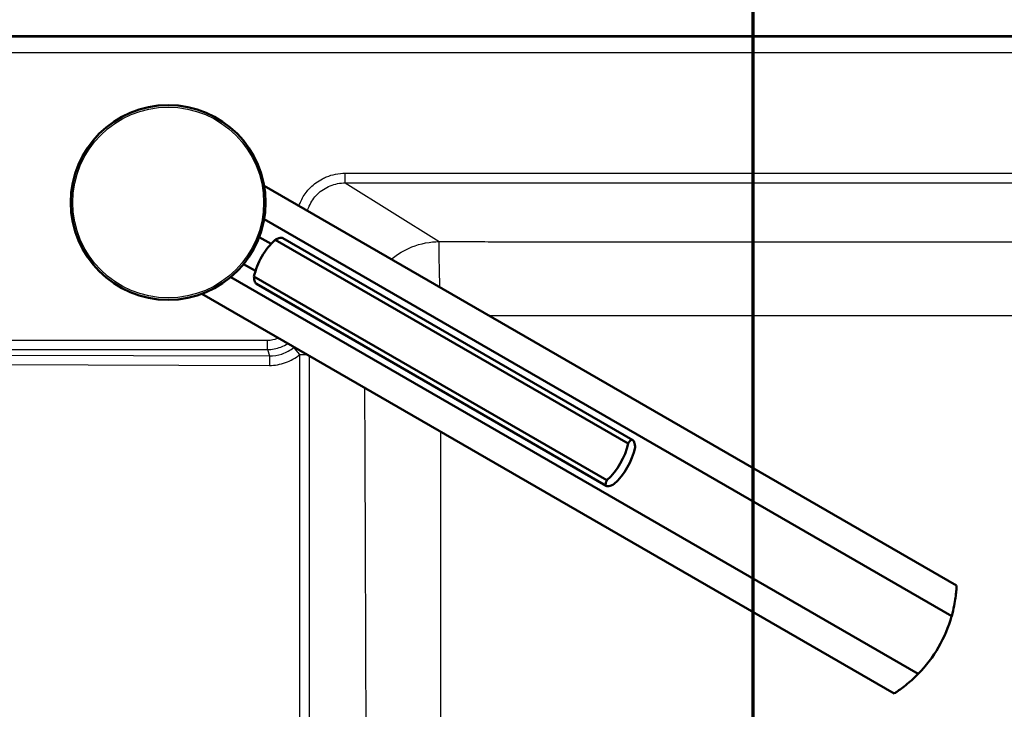
# Model space of a CAD drawing. Units: millimetres. Extents: x 0 to 2100, y 0 to 3886.
# Drawn here: x 1007 to 1260, y 3526 to 3703 of the extents above; entities that cross this region are included whole.
import ezdxf

# ---------------------------------------------------------------- set-up
doc = ezdxf.new("R2010")
doc.units = ezdxf.units.MM
doc.header["$LTSCALE"] = 10
doc.linetypes.add('CHAIN', pattern=[0.3543, 0.2362, -0.0295, 0.0591, -0.0295])
doc.linetypes.add('LONG_DASH_DOTTED', pattern=[0.3001, 0.2362, -0.0295, 0.0049, -0.0295])
for name, color, linetype, lineweight in [('Section View Lines(ISO)', 7, 'LONG_DASH_DOTTED', 70), ('Visible Edges(ISO)', 7, 'Continuous', 50), ('Visible Tangent Edges(ISO)', 7, 'Continuous', 25)]:
    doc.layers.add(name, color=color, linetype=linetype, lineweight=lineweight)

# ---------------------------------------------------------------- blocks, each defined once
blk = doc.blocks.new('2dTransSection1')
at = {"layer": 'Section View Lines(ISO)', "linetype": 'CHAIN', "ltscale": 42.824814}
blk.add_line((119.541, 303.206), (119.541, 388.643), dxfattribs=at)

msp = doc.modelspace()

# ---------------------------------------------------------------- linework, layer by layer
at = {"layer": 'Visible Edges(ISO)'}
for p, q in [((688.41, 3698.8), (1452.41, 3698.8)), ((1069.91, 3660.31), (1247.67, 3557.68)), ((1246.39, 3549.86), (1069.9, 3651.76)), ((1071.7, 3645.42), (1068.65, 3647.18)), ((1163.36, 3594.2), (1072.77, 3646.51)), ((1164.52, 3595.05), (1074.72, 3646.89)), ((1067.7, 3638.49), (1064.65, 3640.25)), ((1157.89, 3584.72), (1067.3, 3637.02)), ((1061.32, 3636.88), (1237.8, 3534.99)), ((1157.73, 3583.3), (1067.94, 3635.14)), ((1053.91, 3632.6), (1231.67, 3529.97))]:
    msp.add_line(p, q, dxfattribs=at)
msp.add_circle((1045.28, 3656.06), 25, dxfattribs=at)
msp.add_arc((1212.71, 3559.39), 35, 315.7966, 344.2034, dxfattribs=at)
for centre, major_axis, start_param, end_param in [((1084.38, 3633.48), (-9, -15.59), 4.403196, 4.712389), ((1084.38, 3633.48), (-9, -15.59), 4.712389, 5.021582), ((1146.28, 3597.74), (9, 15.59), 4.403196, 5.021582), ((1148.07, 3596.71), (-9, -15.59), 1.261603, 1.87999)]:
    msp.add_ellipse(centre, major_axis=major_axis, ratio=0.965926, start_param=start_param, end_param=end_param, dxfattribs=at)
for points, knots in [([(1074.72, 3646.89), (1074.53, 3647), (1074.17, 3647), (1073.43, 3646.8), (1073.11, 3646.67), (1072.77, 3646.51)], [0, 0, 0, 0, 0.2583698, 0.2583698, 0.412375, 0.412375, 0.412375, 0.412375]), ([(1067.3, 3637.02), (1067.32, 3636.65), (1067.37, 3636.31), (1067.56, 3635.56), (1067.74, 3635.25), (1067.94, 3635.14)], [1.6537755, 1.6537755, 1.6537755, 1.6537755, 1.8077807, 1.8077807, 2.0661504, 2.0661504, 2.0661504, 2.0661504]), ([(1163.36, 3594.2), (1163.53, 3594.47), (1163.69, 3594.68), (1164.09, 3595.09), (1164.32, 3595.16), (1164.71, 3594.93), (1164.89, 3594.63), (1165.08, 3593.88), (1165.13, 3593.54), (1165.16, 3593.17)], [1.6537755, 1.6537755, 1.6537755, 1.6537755, 1.8077807, 1.8077807, 2.0661504, 2.0661504, 2.3245202, 2.3245202, 2.4785254, 2.4785254, 2.4785254, 2.4785254]), ([(1159.68, 3583.68), (1159.35, 3583.52), (1159.03, 3583.39), (1158.28, 3583.18), (1157.93, 3583.19), (1157.73, 3583.3), (1157.54, 3583.41), (1157.48, 3583.64), (1157.64, 3584.2), (1157.74, 3584.44), (1157.89, 3584.72)], [-0.412375, -0.412375, -0.412375, -0.412375, -0.2583698, -0.2583698, 0, 0, 0, 0.2583698, 0.2583698, 0.412375, 0.412375, 0.412375, 0.412375]), ([(1246.39, 3549.86), (1246.65, 3550.81), (1246.86, 3551.7), (1247.32, 3553.97), (1247.48, 3555.31), (1247.61, 3556.71), (1247.63, 3557.07), (1247.66, 3557.56), (1247.67, 3557.68), (1247.67, 3557.68)], [-1.630466, -1.630466, -1.630466, -1.630466, -1.289011, -1.289011, -0.644505, -0.644505, -0.322253, -0.322253, 0, 0, 0, 0]), ([(1231.67, 3529.97), (1231.67, 3529.97), (1231.77, 3530.04), (1232.18, 3530.31), (1232.48, 3530.51), (1233.63, 3531.32), (1234.71, 3532.13), (1236.44, 3533.66), (1237.11, 3534.28), (1237.8, 3534.99)], [4.771985, 4.771985, 4.771985, 4.771985, 5.094237, 5.094237, 5.41649, 5.41649, 6.060995, 6.060995, 6.40245, 6.40245, 6.40245, 6.40245])]:
    msp.add_open_spline(points, degree=3, knots=knots, dxfattribs=at)
at = {"layer": 'Visible Tangent Edges(ISO)'}
for p, q in [((1452.41, 3698.5), (688.41, 3698.5)), ((1452.41, 3694.51), (688.41, 3694.51)), ((1090.74, 3661.1), (1090.74, 3663.59)), ((1090.74, 3663.59), (1420.08, 3663.59)), ((1090.74, 3661.1), (1114.82, 3646.02)), ((1090.74, 3661.1), (1420.08, 3661.1)), ((720.57, 3620.71), (1070.76, 3620.71)), ((1070.76, 3618.3), (1070.76, 3620.71)), ((720.57, 3618.3), (1070.76, 3618.3)), ((721.22, 3617.65), (1071.31, 3616.64)), ((1070.76, 3618.3), (1071.31, 3616.64)), ((1079.02, 3617.01), (1079.02, 3280.59)), ((1079.02, 3617.01), (1080.91, 3617.01)), ((721.19, 3615.24), (1071.28, 3614.22)), ((1081.49, 3616.68), (1081.49, 3280.59))]:
    msp.add_line(p, q, dxfattribs=at)
msp.add_circle((1045.28, 3656.06), 24.5, dxfattribs=at)
for centre, major_axis, ratio, start_param, end_param in [((1079.05, 3617.01), (-1.6, 1.92), 0.008319, 0.256094, 1.563892), ((1071.31, 3614.22), (0.01, 2.5), 0.01081, 0.261815, 1.570828)]:
    msp.add_ellipse(centre, major_axis=major_axis, ratio=ratio, start_param=start_param, end_param=end_param, dxfattribs=at)
for points, knots in [([(1078.83, 3655.16), (1078.95, 3655.5), (1079.08, 3655.83), (1079.23, 3656.16), (1079.65, 3657.11), (1080.2, 3658.03), (1080.92, 3658.93), (1081.21, 3659.28), (1081.51, 3659.62), (1081.84, 3659.94), (1082.68, 3660.77), (1083.67, 3661.52), (1084.86, 3662.14), (1085.2, 3662.32), (1085.56, 3662.49), (1085.93, 3662.65), (1087.37, 3663.23), (1089.04, 3663.59), (1090.74, 3663.59)], [0.2564948, 0.2564948, 0.2564948, 0.2564948, 0.319496, 0.319496, 0.319496, 0.5, 0.5, 0.5, 0.5705705, 0.5705705, 0.5705705, 0.75, 0.75, 0.75, 0.8016627, 0.8016627, 0.8016627, 1, 1, 1, 1]), ([(1081.03, 3653.89), (1081.15, 3654.32), (1081.31, 3654.74), (1081.99, 3656.28), (1082.71, 3657.31), (1084.52, 3659.11), (1085.65, 3659.85), (1088.09, 3660.85), (1089.42, 3661.1), (1090.74, 3661.1)], [0.1854614, 0.1854614, 0.1854614, 0.1854614, 0.2695862, 0.2695862, 0.502632, 0.502632, 0.7514894, 0.7514894, 1, 1, 1, 1]), ([(1102.54, 3641.47), (1104.14, 3642.81), (1105.94, 3643.89), (1107.8, 3644.64), (1110.15, 3645.58), (1112.57, 3646), (1114.82, 3646.02)], [0.5515709, 0.5515709, 0.5515709, 0.5515709, 0.75, 0.75, 0.75, 1, 1, 1, 1]), ([(1114.82, 3646.02), (1114.78, 3645.81), (1114.76, 3645.22), (1114.75, 3644.24), (1114.75, 3643.28), (1114.76, 3641.95), (1114.8, 3639.95), (1114.82, 3639.17), (1114.84, 3638.28), (1114.86, 3637.26), (1114.87, 3636.75), (1114.89, 3636.21), (1114.9, 3635.63), (1114.91, 3635.34), (1114.92, 3635.04), (1114.93, 3634.73), (1114.93, 3634.6), (1114.94, 3634.45), (1114.94, 3634.31)], [0, 0, 0, 0, 0.182323, 0.182323, 0.182323, 0.3603641, 0.3603641, 0.3603641, 0.4301821, 0.4301821, 0.4301821, 0.465091, 0.465091, 0.465091, 0.4825455, 0.4825455, 0.4825455, 0.4904483, 0.4904483, 0.4904483, 0.4904483]), ([(1114.82, 3646.02), (1115.08, 3646.02), (1115.35, 3646.02), (1115.62, 3646.02), (1119.31, 3646.01), (1122.96, 3646), (1126.58, 3646), (1128.79, 3645.99), (1130.93, 3645.99), (1133.18, 3645.99), (1137.38, 3645.98), (1141.54, 3645.97), (1145.66, 3645.97), (1147.12, 3645.97), (1148.54, 3645.97), (1150.01, 3645.96), (1150.21, 3645.96), (1150.41, 3645.96), (1150.6, 3645.96), (1153.36, 3645.96), (1156.11, 3645.96), (1158.85, 3645.95), (1161.78, 3645.95), (1164.66, 3645.95), (1167.61, 3645.95), (1173.52, 3645.94), (1179.37, 3645.94), (1185.22, 3645.94), (1185.34, 3645.94), (1185.46, 3645.94), (1185.58, 3645.94), (1194.22, 3645.94), (1202.89, 3645.94), (1211.59, 3645.94), (1214.53, 3645.94), (1217.52, 3645.94), (1220.42, 3645.95), (1220.46, 3645.95), (1220.51, 3645.95), (1220.55, 3645.95), (1224.86, 3645.95), (1229.2, 3645.95), (1233.58, 3645.96), (1235.06, 3645.96), (1236.57, 3645.96), (1238.02, 3645.96), (1242.37, 3645.97), (1246.75, 3645.97), (1251.18, 3645.98), (1252.63, 3645.98), (1254.12, 3645.98), (1255.53, 3645.98), (1255.56, 3645.98), (1255.59, 3645.98), (1255.62, 3645.98), (1259.94, 3645.99), (1264.32, 3646), (1268.76, 3646), (1270.24, 3646.01), (1271.78, 3646.01), (1273.22, 3646.01), (1278.25, 3646.02), (1283.37, 3646.03), (1288.58, 3646.04), (1289.32, 3646.04), (1290.1, 3646.05), (1290.81, 3646.05), (1295.83, 3646.06), (1300.95, 3646.07), (1306.17, 3646.08), (1306.91, 3646.09), (1307.69, 3646.09), (1308.41, 3646.09), (1313.41, 3646.1), (1318.52, 3646.11), (1323.75, 3646.13), (1324.34, 3646.13), (1324.94, 3646.13), (1325.52, 3646.13), (1325.68, 3646.13), (1325.84, 3646.13), (1326, 3646.13), (1331.03, 3646.15), (1336.15, 3646.16), (1341.35, 3646.18), (1342.1, 3646.18), (1342.88, 3646.18), (1343.59, 3646.18), (1348.61, 3646.2), (1353.72, 3646.22), (1358.94, 3646.23), (1359.69, 3646.23), (1360.47, 3646.24), (1361.18, 3646.24), (1366.18, 3646.25), (1371.29, 3646.27), (1376.52, 3646.29), (1377.27, 3646.29), (1378.06, 3646.29), (1378.77, 3646.3), (1384.19, 3646.31), (1389.79, 3646.33), (1395.55, 3646.35), (1395.82, 3646.35), (1396.09, 3646.35), (1396.36, 3646.35)], [0, 0, 0, 0, 0.002798, 0.002798, 0.002798, 0.041554, 0.041554, 0.041554, 0.065172, 0.065172, 0.065172, 0.109375, 0.109375, 0.109375, 0.125, 0.125, 0.125, 0.127074, 0.127074, 0.127074, 0.15625, 0.15625, 0.15625, 0.1875, 0.1875, 0.1875, 0.25, 0.25, 0.25, 0.251297, 0.251297, 0.251297, 0.34375, 0.34375, 0.34375, 0.375, 0.375, 0.375, 0.375487, 0.375487, 0.375487, 0.421875, 0.421875, 0.421875, 0.4375, 0.4375, 0.4375, 0.484375, 0.484375, 0.484375, 0.499695, 0.499695, 0.499695, 0.5, 0.5, 0.5, 0.546875, 0.546875, 0.546875, 0.5625, 0.5625, 0.5625, 0.617188, 0.617188, 0.617188, 0.625, 0.625, 0.625, 0.679688, 0.679688, 0.679688, 0.6875, 0.6875, 0.6875, 0.742188, 0.742188, 0.742188, 0.748292, 0.748292, 0.748292, 0.75, 0.75, 0.75, 0.804688, 0.804688, 0.804688, 0.8125, 0.8125, 0.8125, 0.867188, 0.867188, 0.867188, 0.875, 0.875, 0.875, 0.929688, 0.929688, 0.929688, 0.9375, 0.9375, 0.9375, 0.997189, 0.997189, 0.997189, 1, 1, 1, 1]), ([(1127.52, 3627.05), (1135.13, 3627.05), (1142.73, 3627.05), (1162.07, 3627.06), (1173.79, 3627.06), (1197.25, 3627.06), (1208.98, 3627.06), (1232.43, 3627.06), (1244.15, 3627.05), (1279.32, 3627.05), (1302.74, 3627.04), (1349.56, 3627.06), (1372.95, 3627.09), (1396.33, 3627.12)], [0.0438505, 0.0438505, 0.0438505, 0.0438505, 0.1249642, 0.1249642, 0.2498828, 0.2498828, 0.37479, 0.37479, 0.4997256, 0.4997256, 0.7497571, 0.7497571, 1, 1, 1, 1]), ([(1070.76, 3620.71), (1071.67, 3620.71), (1072.57, 3620.89), (1073.35, 3621.19), (1073.41, 3621.21), (1073.48, 3621.24), (1073.54, 3621.27)], [0, 0, 0, 0, 0.1779118, 0.1779118, 0.1779118, 0.1922101, 0.1922101, 0.1922101, 0.1922101]), ([(1070.76, 3618.3), (1071.94, 3618.31), (1073.11, 3618.52), (1074.84, 3619.18), (1075.44, 3619.49), (1076, 3619.84)], [0, 0, 0, 0, 0.2251464, 0.2251464, 0.3531635, 0.3531635, 0.3531635, 0.3531635]), ([(1071.28, 3614.22), (1072.68, 3614.22), (1075.48, 3614.7), (1077.95, 3616.11), (1079.02, 3617.01)], [0, 0, 0, 0, 0.499988, 1, 1, 1, 1]), ([(1071.31, 3616.64), (1072.36, 3616.63), (1073.41, 3616.78), (1074.48, 3617.15), (1074.52, 3617.17), (1074.56, 3617.18), (1074.6, 3617.2), (1075.64, 3617.57), (1076.63, 3618.13), (1077.5, 3618.86)], [0, 0, 0, 0, 0.5, 0.5, 0.5, 0.5186638, 0.5186638, 0.5186638, 1, 1, 1, 1]), ([(1095.69, 3270.7), (1095.69, 3270.96), (1095.69, 3271.23), (1095.69, 3271.5), (1095.71, 3274.58), (1095.72, 3277.58), (1095.73, 3280.48), (1095.73, 3280.93), (1095.73, 3281.34), (1095.74, 3281.82), (1095.75, 3284.69), (1095.76, 3287.49), (1095.77, 3290.23), (1095.77, 3291.14), (1095.78, 3292), (1095.78, 3292.95), (1095.79, 3295.8), (1095.81, 3298.6), (1095.82, 3301.35), (1095.82, 3302.26), (1095.82, 3303.13), (1095.83, 3304.07), (1095.84, 3307.39), (1095.85, 3310.65), (1095.87, 3313.84), (1095.87, 3314.29), (1095.87, 3314.72), (1095.87, 3315.2), (1095.87, 3315.43), (1095.87, 3315.66), (1095.87, 3315.89), (1095.89, 3319.04), (1095.9, 3322.07), (1095.91, 3324.99), (1095.91, 3325.44), (1095.91, 3325.85), (1095.91, 3326.33), (1095.93, 3329.7), (1095.94, 3332.96), (1095.95, 3336.11), (1095.95, 3336.56), (1095.96, 3336.98), (1095.96, 3337.46), (1095.97, 3340.32), (1095.98, 3343.13), (1095.99, 3345.87), (1095.99, 3346.78), (1095.99, 3347.64), (1096, 3348.59), (1096.01, 3351.92), (1096.02, 3355.17), (1096.03, 3358.36), (1096.03, 3358.81), (1096.04, 3359.23), (1096.04, 3359.72), (1096.04, 3359.9), (1096.04, 3360.08), (1096.04, 3360.27), (1096.05, 3363.47), (1096.06, 3366.55), (1096.07, 3369.51), (1096.07, 3369.96), (1096.07, 3370.37), (1096.07, 3370.85), (1096.09, 3374.22), (1096.1, 3377.48), (1096.1, 3380.63), (1096.11, 3381.08), (1096.11, 3381.5), (1096.11, 3381.98), (1096.11, 3382.13), (1096.11, 3382.28), (1096.11, 3382.43), (1096.12, 3385.15), (1096.13, 3387.8), (1096.13, 3390.39), (1096.14, 3391.31), (1096.14, 3392.16), (1096.14, 3393.11), (1096.15, 3395.97), (1096.15, 3398.77), (1096.16, 3401.52), (1096.16, 3402.43), (1096.17, 3403.3), (1096.17, 3404.25), (1096.17, 3404.36), (1096.17, 3404.47), (1096.17, 3404.58), (1096.17, 3406.35), (1096.18, 3408.05), (1096.18, 3409.81), (1096.18, 3410.75), (1096.18, 3411.69), (1096.18, 3412.62), (1096.19, 3413.54), (1096.19, 3414.43), (1096.19, 3415.38), (1096.2, 3418.23), (1096.2, 3421.03), (1096.2, 3423.78), (1096.2, 3424.76), (1096.21, 3425.7), (1096.21, 3426.7), (1096.21, 3429.66), (1096.21, 3432.6), (1096.22, 3435.51), (1096.22, 3438.31), (1096.22, 3441.18), (1096.22, 3443.99), (1096.22, 3445.6), (1096.22, 3447.2), (1096.22, 3448.8), (1096.22, 3451.52), (1096.22, 3454.26), (1096.22, 3457.04), (1096.22, 3459.43), (1096.22, 3461.76), (1096.21, 3464.12), (1096.21, 3465.81), (1096.21, 3467.49), (1096.21, 3469.21), (1096.21, 3469.78), (1096.21, 3470.34), (1096.21, 3470.89), (1096.21, 3472.18), (1096.2, 3473.46), (1096.2, 3474.76), (1096.2, 3476.28), (1096.2, 3477.82), (1096.19, 3479.38), (1096.19, 3480.32), (1096.19, 3481.29), (1096.19, 3482.21), (1096.19, 3484.04), (1096.18, 3485.95), (1096.18, 3487.78), (1096.18, 3488.69), (1096.18, 3489.61), (1096.17, 3490.54), (1096.17, 3491.35), (1096.17, 3492.2), (1096.17, 3493.01), (1096.17, 3493.12), (1096.17, 3493.23), (1096.17, 3493.35), (1096.16, 3496.06), (1096.15, 3498.82), (1096.15, 3501.64), (1096.15, 3502.58), (1096.14, 3503.58), (1096.14, 3504.48), (1096.13, 3507.63), (1096.12, 3510.86), (1096.11, 3514.18), (1096.11, 3514.5), (1096.11, 3514.84), (1096.11, 3515.16), (1096.11, 3515.31), (1096.11, 3515.47), (1096.11, 3515.61), (1096.1, 3518.74), (1096.09, 3521.97), (1096.08, 3525.31), (1096.08, 3525.78), (1096.08, 3526.3), (1096.07, 3526.74), (1096.06, 3529.84), (1096.05, 3533.06), (1096.04, 3536.43), (1096.04, 3536.72), (1096.04, 3537.03), (1096.04, 3537.33), (1096.04, 3537.51), (1096.04, 3537.7), (1096.04, 3537.87), (1096.03, 3540.59), (1096.02, 3543.35), (1096.01, 3546.17), (1096, 3547.11), (1096, 3548.11), (1096, 3549), (1095.99, 3552.15), (1095.97, 3555.39), (1095.96, 3558.71), (1095.96, 3559.18), (1095.96, 3559.69), (1095.96, 3560.13), (1095.95, 3563.26), (1095.93, 3566.49), (1095.92, 3569.83), (1095.92, 3570.3), (1095.92, 3570.82), (1095.91, 3571.26), (1095.9, 3574.36), (1095.89, 3577.59), (1095.88, 3580.94), (1095.88, 3581.19), (1095.88, 3581.45), (1095.87, 3581.7), (1095.87, 3581.94), (1095.87, 3582.17), (1095.87, 3582.39), (1095.86, 3585.11), (1095.85, 3587.87), (1095.84, 3590.69), (1095.83, 3591.63), (1095.83, 3592.61), (1095.83, 3593.52), (1095.82, 3596.22), (1095.81, 3598.99), (1095.79, 3601.81), (1095.79, 3602.75), (1095.79, 3603.75), (1095.78, 3604.64), (1095.78, 3605.89), (1095.77, 3607.15), (1095.77, 3608.43)], [0, 0, 0, 0, 0.0021784, 0.0021784, 0.0021784, 0.0273437, 0.0273437, 0.0273437, 0.03125, 0.03125, 0.03125, 0.0546875, 0.0546875, 0.0546875, 0.0625, 0.0625, 0.0625, 0.0859375, 0.0859375, 0.0859375, 0.09375, 0.09375, 0.09375, 0.1210937, 0.1210937, 0.1210937, 0.125, 0.125, 0.125, 0.126865, 0.126865, 0.126865, 0.1523437, 0.1523437, 0.1523437, 0.15625, 0.15625, 0.15625, 0.1835937, 0.1835937, 0.1835937, 0.1875, 0.1875, 0.1875, 0.2109375, 0.2109375, 0.2109375, 0.21875, 0.21875, 0.21875, 0.2460938, 0.2460938, 0.2460938, 0.25, 0.25, 0.25, 0.2514766, 0.2514766, 0.2514766, 0.2773438, 0.2773438, 0.2773438, 0.28125, 0.28125, 0.28125, 0.3085938, 0.3085938, 0.3085938, 0.3125, 0.3125, 0.3125, 0.3137426, 0.3137426, 0.3137426, 0.3359375, 0.3359375, 0.3359375, 0.34375, 0.34375, 0.34375, 0.3671875, 0.3671875, 0.3671875, 0.375, 0.375, 0.375, 0.3759272, 0.3759272, 0.3759272, 0.390625, 0.390625, 0.390625, 0.3984375, 0.3984375, 0.3984375, 0.40625, 0.40625, 0.40625, 0.4296875, 0.4296875, 0.4296875, 0.4380015, 0.4380015, 0.4380015, 0.4627261, 0.4627261, 0.4627261, 0.4864535, 0.4864535, 0.4864535, 0.5, 0.5, 0.5, 0.5231418, 0.5231418, 0.5231418, 0.5430673, 0.5430673, 0.5430673, 0.5572927, 0.5572927, 0.5572927, 0.5619836, 0.5619836, 0.5619836, 0.5730116, 0.5730116, 0.5730116, 0.5859375, 0.5859375, 0.5859375, 0.59375, 0.59375, 0.59375, 0.609375, 0.609375, 0.609375, 0.6171875, 0.6171875, 0.6171875, 0.6240439, 0.6240439, 0.6240439, 0.625, 0.625, 0.625, 0.6484375, 0.6484375, 0.6484375, 0.65625, 0.65625, 0.65625, 0.6835938, 0.6835938, 0.6835938, 0.6862187, 0.6862187, 0.6862187, 0.6875, 0.6875, 0.6875, 0.7148438, 0.7148438, 0.7148438, 0.71875, 0.71875, 0.71875, 0.7460938, 0.7460938, 0.7460938, 0.7484835, 0.7484835, 0.7484835, 0.75, 0.75, 0.75, 0.7734375, 0.7734375, 0.7734375, 0.78125, 0.78125, 0.78125, 0.8085938, 0.8085938, 0.8085938, 0.8125, 0.8125, 0.8125, 0.8398438, 0.8398438, 0.8398438, 0.84375, 0.84375, 0.84375, 0.8710938, 0.8710938, 0.8710938, 0.8731027, 0.8731027, 0.8731027, 0.875, 0.875, 0.875, 0.8984375, 0.8984375, 0.8984375, 0.90625, 0.90625, 0.90625, 0.9296875, 0.9296875, 0.9296875, 0.9375, 0.9375, 0.9375, 0.9483617, 0.9483617, 0.9483617, 0.9483617]), ([(1115.19, 3270.54), (1115.22, 3285.36), (1115.27, 3314.98), (1115.28, 3352.04), (1115.23, 3381.74), (1115.18, 3404.05), (1115.12, 3426.4), (1115.09, 3448.8), (1115.12, 3471.19), (1115.18, 3493.54), (1115.23, 3515.85), (1115.28, 3545.55), (1115.27, 3572.65), (1115.25, 3592.32), (1115.24, 3597.19)], [0, 0, 0, 0, 0.1252526, 0.2504176, 0.3129355, 0.3753771, 0.4377255, 0.5, 0.5622745, 0.6246229, 0.6870645, 0.7495824, 0.8747474, 0.9158491, 0.9158491, 0.9158491, 0.9158491])]:
    msp.add_open_spline(points, degree=3, knots=knots, dxfattribs=at)
msp.add_open_spline([(1077.5, 3618.86), (1077.53, 3618.89), (1077.56, 3618.91), (1077.58, 3618.93)], degree=3, dxfattribs=at)

# ---------------------------------------------------------------- block references
at = {"layer": 'Section View Lines(ISO)', "xscale": 10, "yscale": 10, "zscale": 10}
msp.add_blockref('2dTransSection1', (0, 0), dxfattribs=at)

doc.saveas('drawing.dxf')
